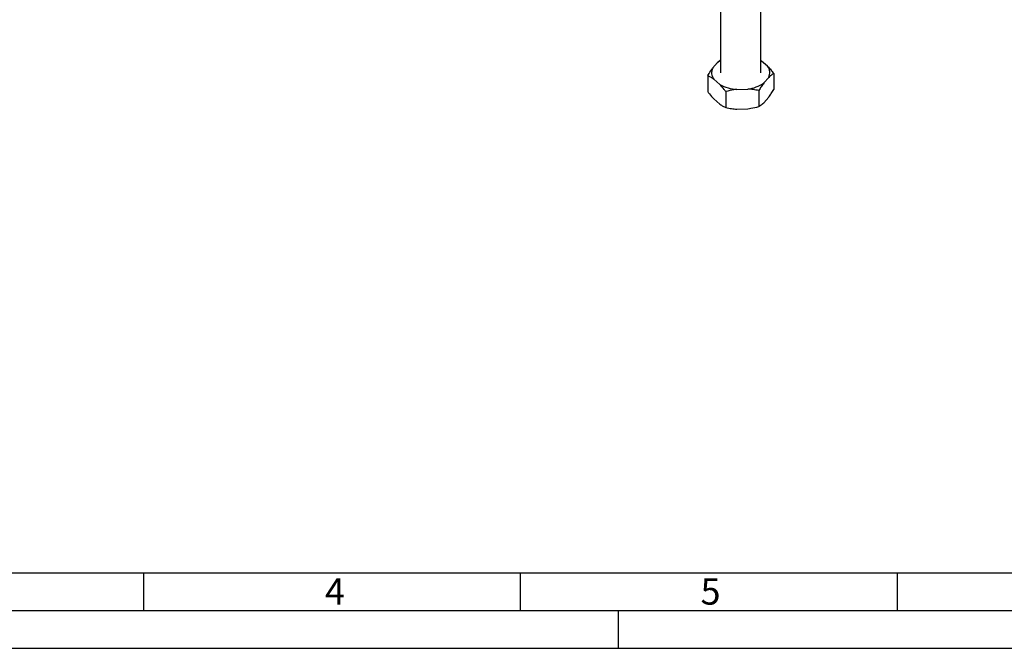
# Paper-space layout 'Blatt5' of a CAD drawing. Units: millimetres. Extents: x 0 to 594, y 0 to 420.
# Drawn here: x 131 to 261, y 0 to 83 of the extents above; entities that cross this region are included whole.
import ezdxf

# ---------------------------------------------------------------- set-up
doc = ezdxf.new("R2010")
doc.units = ezdxf.units.MM
doc.layers.add('61', color=7, linetype='Continuous')
doc.layers.add('62', color=7, linetype='Continuous')
doc.styles.add('SLDTEXTSTYLE0', font='TXT', dxfattribs={"width": 0.75})

psp = doc.layouts.new('Blatt5')

# ---------------------------------------------------------------- linework, layer by layer
at = {"color": 7, "linetype": 'Continuous', "lineweight": 30}
for p, q in [((228.92, 76.31), (228.92, 86.43)), ((223.54, 86.09), (223.54, 76.31)), ((223.16, 77.67), (222.51, 76.92)), ((228.92, 77.92), (229.01, 77.86)), ((229.01, 77.86), (228.92, 77.91)), ((229.8, 77.16), (229.01, 77.86)), ((221.85, 75.92), (221.85, 73.79)), ((230.61, 76.21), (230.61, 74.08)), ((222.66, 75.45), (223.45, 74.75)), ((229.3, 74.95), (229.95, 75.69)), ((224.26, 73.8), (224.26, 71.68)), ((225.72, 74.09), (227.17, 74.14)), ((228.64, 73.94), (228.64, 71.82)), ((222.66, 72.84), (223.45, 72.14)), ((229.3, 72.33), (229.95, 73.08)), ((225.72, 71.48), (227.17, 71.53))]:
    psp.add_line(p, q, dxfattribs=at)
at = {"color": 7, "linetype": 'Continuous', "lineweight": 30, "flags": 128}
psp.add_lwpolyline([(223.54, 77.91), (223.37, 77.81), (223.16, 77.67)], dxfattribs=at)
at = {"color": 7, "linetype": 'Continuous', "lineweight": 30}
for centre, radius, start, end in [((228.71, 76.31), 1.38, 333.4205, 37.8942), ((223.75, 76.3), 1.38, 153.4205, 217.8942), ((226.02, 79.37), 5.28, 240.8358, 266.7474), ((226.62, 78.81), 4.7, 276.7237, 304.7715)]:
    psp.add_arc(centre, radius, start, end, dxfattribs=at)
for points, knots in [([(223.16, 77.67), (223.17, 77.67), (223.28, 77.78), (223.41, 77.9), (223.53, 77.98), (223.54, 77.98)], [0, 0, 0, 0, 0.051513, 0.901829, 1, 1, 1, 1]), ([(229.8, 77.16), (229.81, 77.15), (229.95, 77.01), (230.22, 76.7), (230.48, 76.37), (230.61, 76.21)], [0, 0, 0, 0, 0.029292, 0.512809, 1, 1, 1, 1]), ([(221.85, 75.92), (221.91, 76.02), (222.13, 76.38), (222.35, 76.69), (222.51, 76.92)], [0, 0, 0, 0, 0.284623, 1, 1, 1, 1]), ([(222.66, 75.45), (222.65, 75.46), (222.51, 75.56), (222.24, 75.73), (221.98, 75.86), (221.85, 75.92)], [0, 0, 0, 0, 0.029292, 0.512809, 1, 1, 1, 1]), ([(230.61, 76.21), (230.55, 76.17), (230.33, 76.03), (230.11, 75.83), (229.95, 75.69)], [0, 0, 0, 0, 0.284623, 1, 1, 1, 1]), ([(224.26, 73.8), (224.18, 73.9), (223.92, 74.24), (223.64, 74.54), (223.45, 74.75)], [0, 0, 0, 0, 0.284623, 1, 1, 1, 1]), ([(229.3, 74.95), (229.29, 74.94), (229.18, 74.78), (228.95, 74.46), (228.74, 74.12), (228.64, 73.94)], [0, 0, 0, 0, 0.029292, 0.512809, 1, 1, 1, 1]), ([(221.85, 73.79), (221.92, 73.7), (222.19, 73.35), (222.46, 73.05), (222.66, 72.84)], [0, 0, 0, 0, 0.284623, 1, 1, 1, 1]), ([(225.72, 74.09), (225.58, 74.07), (225.09, 74.01), (224.6, 73.89), (224.26, 73.8)], [0, 0, 0, 0, 0.284588, 1, 1, 1, 1]), ([(228.64, 73.94), (228.38, 73.99), (227.9, 74.08), (227.4, 74.12), (227.17, 74.14)], [0, 0, 0, 0, 0.526183, 1, 1, 1, 1]), ([(229.95, 73.08), (229.95, 73.09), (230.07, 73.24), (230.29, 73.57), (230.5, 73.91), (230.61, 74.08)], [0, 0, 0, 0, 0.0292918, 0.5128086, 1, 1, 1, 1]), ([(223.45, 72.14), (223.46, 72.14), (223.6, 72.04), (223.87, 71.86), (224.13, 71.74), (224.26, 71.68)], [0, 0, 0, 0, 0.0292918, 0.5128086, 1, 1, 1, 1]), ([(228.64, 71.82), (228.7, 71.86), (228.92, 72), (229.14, 72.19), (229.3, 72.33)], [0, 0, 0, 0, 0.284623, 1, 1, 1, 1]), ([(224.26, 71.68), (224.51, 71.63), (224.99, 71.54), (225.49, 71.5), (225.72, 71.48)], [0, 0, 0, 0, 0.526183, 1, 1, 1, 1]), ([(227.17, 71.53), (227.31, 71.55), (227.81, 71.61), (228.29, 71.74), (228.64, 71.82)], [0, 0, 0, 0, 0.284588, 1, 1, 1, 1])]:
    psp.add_open_spline(points, degree=3, knots=knots, dxfattribs=at)
at = {"layer": '61', "color": 7, "linetype": 'Continuous'}
for p, q in [((10, 10), (402, 10)), ((147, 10), (147, 5)), ((197, 10), (197, 5)), ((247, 10), (247, 5)), ((210, 0), (210, 5))]:
    psp.add_line(p, q, dxfattribs=at)
at = {"layer": '61', "color": 7, "linetype": 'Continuous', "lineweight": 30}
psp.add_line((5, 5), (589, 5), dxfattribs=at)
at = {"layer": '61'}
psp.add_line((0, 0), (594, 0), dxfattribs=at)

# ---------------------------------------------------------------- texts
at = {"layer": '62', "char_height": 3.5, "attachment_point": 2, "style": 'SLDTEXTSTYLE0'}
for s, insert in [('4', (172.41, 9.29)), ('5', (222.23, 9.29))]:
    psp.add_mtext(s, dxfattribs=dict(at, insert=insert))

doc.saveas('drawing.dxf')
